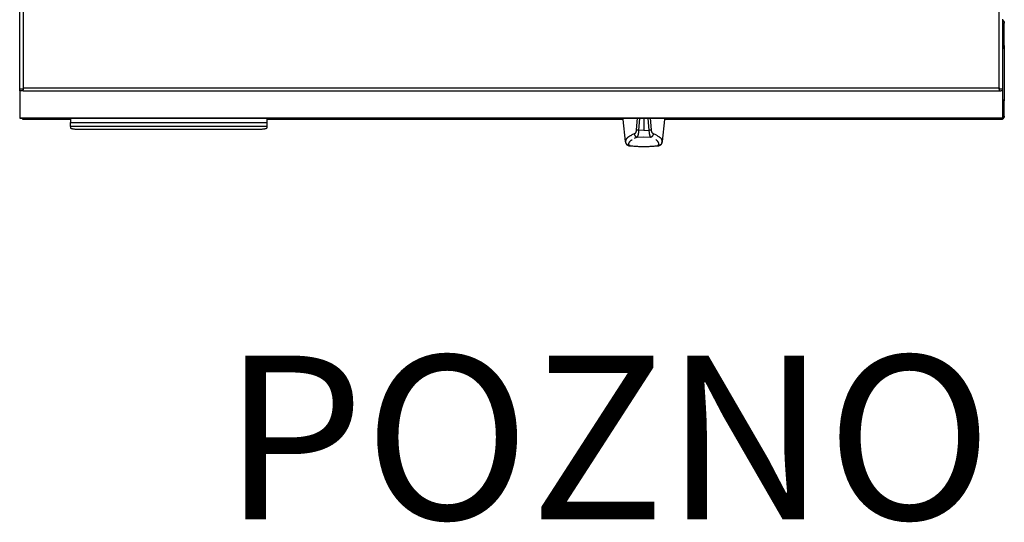
# Model space of a CAD drawing. Units: millimetres. Extents: x 2963 to 3044, y 1472 to 1637.
# Drawn here: x 2984 to 3044, y 1550 to 1580 of the extents above; entities that cross this region are included whole.
import ezdxf
from ezdxf.enums import TextEntityAlignment as Align

# ---------------------------------------------------------------- set-up
doc = ezdxf.new("R2010")
doc.units = ezdxf.units.MM
doc.layers.add('GRC-POZ', color=7, linetype='Continuous')
doc.layers.add('GRC-SILVER SERIES COOKING', color=7, linetype='Continuous')
doc.styles.get("Standard").update_dxf_attribs({"font": 'arial.ttf'})

msp = doc.modelspace()

# ---------------------------------------------------------------- linework, layer by layer
at = {"layer": 'GRC-SILVER SERIES COOKING', "color": 7, "lineweight": -3, "true_color": 0xffffff}
for points in [[(2983.907, 1576.241), (2983.907, 1634.362)], [(2984.123, 1634.246), (2984.123, 1576.324)], [(3043.691, 1576.324), (3043.691, 1586.283)], [(3043.907, 1580.516), (3043.907, 1580.449)], [(3043.907, 1580.449), (3043.912, 1580.445), (3043.917, 1580.442), (3043.922, 1580.438), (3043.926, 1580.435), (3043.931, 1580.431), (3043.935, 1580.427), (3043.94, 1580.423), (3043.944, 1580.419), (3043.948, 1580.415), (3043.951, 1580.411), (3043.955, 1580.407), (3043.958, 1580.403), (3043.962, 1580.399), (3043.965, 1580.395), (3043.968, 1580.391), (3043.971, 1580.386), (3043.974, 1580.382), (3043.977, 1580.377), (3043.979, 1580.373), (3043.982, 1580.368), (3043.984, 1580.363), (3043.987, 1580.359), (3043.989, 1580.354), (3043.991, 1580.349), (3043.993, 1580.344), (3043.995, 1580.339), (3043.996, 1580.334), (3043.998, 1580.329), (3043.999, 1580.324), (3044.001, 1580.319), (3044.002, 1580.314), (3044.003, 1580.308), (3044.004, 1580.303), (3044.005, 1580.298), (3044.006, 1580.293), (3044.006, 1580.288), (3044.007, 1580.282), (3044.007, 1580.277), (3044.007, 1580.272), (3044.007, 1580.266)], [(3043.907, 1580.449), (3043.907, 1576.241)], [(3044.007, 1580.266), (3043.907, 1580.266)], [(3044.007, 1578.898), (3044.007, 1580.266)], [(3043.907, 1578.898), (3044.007, 1578.898)], [(3043.907, 1578.703), (3043.912, 1578.707), (3043.917, 1578.711), (3043.922, 1578.715), (3043.926, 1578.719), (3043.931, 1578.723), (3043.935, 1578.727), (3043.94, 1578.731), (3043.944, 1578.736), (3043.949, 1578.741), (3043.954, 1578.747), (3043.958, 1578.753), (3043.963, 1578.759), (3043.967, 1578.765), (3043.971, 1578.771), (3043.975, 1578.777), (3043.978, 1578.784), (3043.982, 1578.79), (3043.985, 1578.797), (3043.988, 1578.804), (3043.991, 1578.811), (3043.993, 1578.818), (3043.996, 1578.825), (3043.998, 1578.832), (3044, 1578.839), (3044.002, 1578.846), (3044.003, 1578.854), (3044.004, 1578.861), (3044.005, 1578.868), (3044.006, 1578.876), (3044.007, 1578.883), (3044.007, 1578.891), (3044.007, 1578.898)], [(3044.007, 1578.898), (3044.007, 1575.618)], [(3043.944, 1578.736), (3043.907, 1578.772)], [(3043.907, 1578.703), (3043.907, 1576.241)], [(2984.123, 1576.324), (2984.123, 1576.241), (2984.041, 1576.241), (2983.907, 1576.241)], [(2983.907, 1576.147), (2983.907, 1576.241)], [(2984.123, 1576.147), (2983.907, 1576.147)], [(2983.907, 1576.147), (2983.907, 1574.474)], [(2984.123, 1576.324), (2997.541, 1576.324)], [(2984.123, 1576.241), (2984.123, 1576.21)], [(2984.123, 1576.147), (2984.123, 1576.21)], [(2984.123, 1576.12), (2984.123, 1576.147)], [(3043.691, 1576.12), (2984.123, 1576.12)], [(2997.541, 1576.324), (3043.691, 1576.324)], [(3043.691, 1576.241), (3043.691, 1576.324)], [(3043.691, 1576.324), (3043.691, 1576.21)], [(3043.791, 1576.241), (3043.691, 1576.241)], [(3043.691, 1576.21), (3043.691, 1576.147)], [(3043.691, 1576.147), (3043.791, 1576.147)], [(3043.691, 1576.147), (3043.691, 1576.12)], [(3043.907, 1576.241), (3043.791, 1576.241)], [(3043.907, 1576.147), (3043.791, 1576.147)], [(3043.907, 1576.241), (3043.907, 1576.147)], [(3043.907, 1576.147), (3043.907, 1575.436)], [(3043.984, 1575.52), (3043.981, 1575.515), (3043.978, 1575.51), (3043.975, 1575.504), (3043.971, 1575.498), (3043.967, 1575.492), (3043.963, 1575.487), (3043.958, 1575.481), (3043.954, 1575.476), (3043.949, 1575.471), (3043.944, 1575.466), (3043.94, 1575.461), (3043.935, 1575.457), (3043.931, 1575.454), (3043.926, 1575.45), (3043.922, 1575.446), (3043.917, 1575.443), (3043.912, 1575.439), (3043.907, 1575.436)], [(3043.907, 1575.436), (3043.907, 1574.474)], [(3044.007, 1575.618), (3044.007, 1575.611), (3044.007, 1575.604), (3044.006, 1575.597), (3044.005, 1575.59), (3044.004, 1575.583), (3044.003, 1575.576), (3044.002, 1575.569), (3044, 1575.562), (3043.998, 1575.557), (3043.997, 1575.551), (3043.995, 1575.546), (3043.993, 1575.541), (3043.991, 1575.536), (3043.989, 1575.53), (3043.986, 1575.525), (3043.984, 1575.52)], [(3043.984, 1575.52), (3044.007, 1575.52)], [(3044.007, 1575.52), (3044.007, 1575.618)], [(3044.007, 1574.598), (3044.007, 1575.52)], [(2983.907, 1574.462), (2983.907, 1574.462), (2983.907, 1574.462), (2983.907, 1574.462), (2983.907, 1574.462), (2983.907, 1574.463), (2983.907, 1574.463), (2983.907, 1574.463), (2983.907, 1574.465), (2983.907, 1574.474)], [(2983.907, 1574.474), (3043.907, 1574.474)], [(2984.088, 1574.462), (2983.907, 1574.462)], [(2984.055, 1574.462), (2984.059, 1574.458), (2984.063, 1574.454), (2984.067, 1574.45), (2984.071, 1574.446), (2984.075, 1574.441), (2984.079, 1574.437), (2984.084, 1574.434), (2984.088, 1574.43), (2984.093, 1574.426), (2984.098, 1574.423), (2984.102, 1574.419), (2984.107, 1574.416)], [(2984.088, 1574.462), (2984.071, 1574.446)], [(3043.907, 1574.462), (2984.088, 1574.462)], [(2984.107, 1574.462), (2984.107, 1574.416)], [(2984.107, 1574.416), (2984.107, 1574.401)], [(2984.107, 1574.416), (2984.107, 1574.416)], [(2984.107, 1574.382), (2984.107, 1574.401)], [(2984.107, 1574.382), (2984.107, 1574.382), (2984.107, 1574.382), (2984.107, 1574.382), (2984.107, 1574.382), (2984.107, 1574.382), (2984.107, 1574.383), (2984.107, 1574.384), (2984.107, 1574.387), (2984.107, 1574.401)], [(2984.107, 1574.401), (2987.007, 1574.401)], [(2987.007, 1574.382), (2984.107, 1574.382)], [(2987.007, 1574.462), (2987.007, 1574.382)], [(2987.007, 1574.382), (2987.007, 1574.204)], [(2987.007, 1574.204), (2999.007, 1574.204)], [(2987.007, 1573.953), (2987.007, 1574.204)], [(2987.007, 1574.204), (2999.007, 1574.204)], [(2999.007, 1574.382), (2999.007, 1574.462)], [(2999.007, 1574.401), (3020.75, 1574.401)], [(2999.007, 1574.204), (2999.007, 1574.382)], [(3020.752, 1574.382), (2999.007, 1574.382)], [(2999.007, 1573.953), (2999.007, 1574.204)], [(3020.752, 1574.382), (3020.743, 1574.462)], [(3020.893, 1573.05), (3020.752, 1574.382)], [(3021.604, 1574.462), (3021.546, 1573.757)], [(3021.701, 1573.727), (3021.764, 1574.462)], [(3022.007, 1574.462), (3022.007, 1573.73)], [(3022.25, 1574.462), (3022.314, 1573.727)], [(3022.468, 1573.757), (3022.41, 1574.462)], [(3023.263, 1574.382), (3023.122, 1573.05)], [(3023.271, 1574.462), (3023.263, 1574.382)], [(3043.907, 1574.382), (3023.263, 1574.382)], [(3023.265, 1574.401), (3043.907, 1574.401)], [(3043.907, 1574.598), (3044.007, 1574.598)], [(3043.907, 1574.482), (3043.944, 1574.446)], [(3043.907, 1574.474), (3043.907, 1574.465), (3043.907, 1574.463), (3043.907, 1574.463), (3043.907, 1574.463), (3043.907, 1574.462), (3043.907, 1574.462), (3043.907, 1574.462), (3043.907, 1574.462), (3043.907, 1574.462)], [(3043.907, 1574.462), (3043.907, 1574.416)], [(3043.944, 1574.446), (3043.94, 1574.441), (3043.935, 1574.437), (3043.931, 1574.434), (3043.926, 1574.43), (3043.922, 1574.426), (3043.917, 1574.423), (3043.912, 1574.419), (3043.907, 1574.416)], [(3043.907, 1574.416), (3043.907, 1574.401)], [(3043.907, 1574.382), (3043.907, 1574.401)], [(3043.944, 1574.446), (3043.948, 1574.449), (3043.951, 1574.453), (3043.955, 1574.457), (3043.958, 1574.461), (3043.961, 1574.465), (3043.965, 1574.47), (3043.968, 1574.474), (3043.971, 1574.478), (3043.974, 1574.483), (3043.976, 1574.487), (3043.979, 1574.492), (3043.982, 1574.496), (3043.984, 1574.501), (3043.986, 1574.506), (3043.989, 1574.511), (3043.991, 1574.516), (3043.993, 1574.521), (3043.995, 1574.526), (3043.996, 1574.531), (3043.998, 1574.536), (3043.999, 1574.541), (3044.001, 1574.546), (3044.002, 1574.551), (3044.003, 1574.556), (3044.004, 1574.561), (3044.005, 1574.567), (3044.006, 1574.572), (3044.006, 1574.577), (3044.007, 1574.582), (3044.007, 1574.588), (3044.007, 1574.593), (3044.007, 1574.598)], [(3044.007, 1574.598), (3044.007, 1574.593), (3044.007, 1574.588), (3044.007, 1574.583), (3044.006, 1574.577), (3044.006, 1574.572), (3044.005, 1574.567), (3044.004, 1574.562), (3044.003, 1574.556), (3044.002, 1574.551), (3044.001, 1574.546), (3043.999, 1574.541), (3043.998, 1574.536), (3043.996, 1574.531), (3043.995, 1574.526), (3043.993, 1574.521), (3043.991, 1574.516)], [(2987.007, 1573.953), (2987.007, 1573.887)], [(2999.007, 1573.953), (2987.007, 1573.953)], [(2987.007, 1573.887), (2987.007, 1573.886), (2987.007, 1573.886), (2987.007, 1573.885), (2987.007, 1573.885), (2987.008, 1573.884), (2987.008, 1573.884), (2987.008, 1573.883), (2987.008, 1573.883), (2987.008, 1573.882), (2987.008, 1573.882), (2987.008, 1573.881), (2987.008, 1573.881), (2987.009, 1573.88), (2987.009, 1573.88), (2987.009, 1573.879), (2987.009, 1573.879), (2987.01, 1573.878), (2987.01, 1573.878), (2987.01, 1573.877), (2987.011, 1573.877), (2987.011, 1573.876), (2987.011, 1573.876), (2987.012, 1573.875), (2987.012, 1573.875), (2987.012, 1573.874), (2987.013, 1573.874), (2987.013, 1573.873), (2987.014, 1573.873), (2987.014, 1573.872), (2987.015, 1573.872), (2987.016, 1573.871), (2987.017, 1573.87), (2987.018, 1573.869), (2987.019, 1573.868), (2987.021, 1573.867), (2987.022, 1573.866), (2987.023, 1573.865), (2987.025, 1573.864), (2987.027, 1573.863), (2987.028, 1573.862), (2987.03, 1573.861), (2987.034, 1573.859), (2987.038, 1573.857), (2987.042, 1573.855), (2987.047, 1573.853), (2987.052, 1573.851), (2987.058, 1573.849), (2987.063, 1573.847), (2987.075, 1573.843), (2987.089, 1573.839), (2987.103, 1573.835), (2987.119, 1573.832), (2987.136, 1573.828), (2987.154, 1573.825), (2987.192, 1573.819), (2987.234, 1573.814), (2987.278, 1573.809), (2987.323, 1573.806), (2987.37, 1573.803), (2987.416, 1573.801), (2987.507, 1573.8)], [(2987.507, 1573.8), (2998.507, 1573.8), (2998.605, 1573.801), (2998.652, 1573.804), (2998.699, 1573.806), (2998.743, 1573.81), (2998.785, 1573.814), (2998.825, 1573.82), (2998.861, 1573.825), (2998.878, 1573.828), (2998.894, 1573.832), (2998.909, 1573.835), (2998.923, 1573.838), (2998.936, 1573.842), (2998.948, 1573.846), (2998.954, 1573.848), (2998.959, 1573.849), (2998.964, 1573.851), (2998.969, 1573.853), (2998.974, 1573.855), (2998.978, 1573.857), (2998.982, 1573.859), (2998.984, 1573.86), (2998.986, 1573.861), (2998.988, 1573.862), (2998.989, 1573.863), (2998.991, 1573.864), (2998.992, 1573.866), (2998.994, 1573.867), (2998.995, 1573.868), (2998.997, 1573.869), (2998.998, 1573.87), (2998.999, 1573.871), (2998.999, 1573.871), (2999, 1573.872), (2999.001, 1573.872), (2999.001, 1573.873), (2999.001, 1573.873), (2999.002, 1573.874), (2999.002, 1573.874), (2999.003, 1573.875), (2999.003, 1573.875), (2999.004, 1573.876), (2999.004, 1573.877), (2999.004, 1573.877), (2999.005, 1573.878), (2999.005, 1573.878), (2999.005, 1573.879), (2999.006, 1573.879), (2999.006, 1573.88), (2999.006, 1573.88), (2999.006, 1573.881), (2999.006, 1573.881), (2999.007, 1573.882), (2999.007, 1573.882), (2999.007, 1573.883), (2999.007, 1573.883), (2999.007, 1573.884), (2999.007, 1573.884), (2999.007, 1573.885), (2999.007, 1573.885), (2999.007, 1573.886), (2999.007, 1573.886), (2999.007, 1573.886), (2999.007, 1573.886), (2999.007, 1573.887), (2999.007, 1573.953)], [(3021.158, 1573.384), (3021.191, 1573.403), (3021.227, 1573.421)], [(3021.429, 1573.512), (3021.427, 1573.511), (3021.425, 1573.51), (3021.423, 1573.509), (3021.421, 1573.508), (3021.37, 1573.487), (3021.321, 1573.466), (3021.275, 1573.445), (3021.227, 1573.421)], [(3021.421, 1573.508), (3021.421, 1573.503), (3021.422, 1573.499), (3021.422, 1573.494), (3021.423, 1573.49), (3021.424, 1573.485), (3021.425, 1573.481), (3021.426, 1573.476), (3021.427, 1573.472), (3021.428, 1573.468), (3021.43, 1573.463), (3021.431, 1573.459), (3021.433, 1573.455), (3021.434, 1573.45), (3021.436, 1573.446), (3021.438, 1573.442), (3021.44, 1573.438), (3021.442, 1573.433), (3021.444, 1573.429), (3021.446, 1573.425), (3021.448, 1573.421), (3021.45, 1573.417), (3021.453, 1573.413), (3021.455, 1573.409), (3021.457, 1573.406), (3021.46, 1573.402), (3021.463, 1573.398), (3021.465, 1573.395), (3021.468, 1573.391), (3021.471, 1573.388), (3021.474, 1573.384), (3021.477, 1573.381), (3021.48, 1573.377), (3021.483, 1573.374), (3021.487, 1573.371), (3021.49, 1573.368), (3021.493, 1573.365), (3021.497, 1573.362), (3021.5, 1573.359), (3021.504, 1573.356), (3021.507, 1573.354), (3021.511, 1573.351), (3021.514, 1573.349), (3021.518, 1573.346), (3021.522, 1573.344), (3021.526, 1573.342), (3021.529, 1573.34), (3021.533, 1573.337), (3021.537, 1573.336), (3021.541, 1573.334), (3021.545, 1573.332), (3021.549, 1573.33), (3021.553, 1573.329), (3021.557, 1573.327), (3021.561, 1573.326), (3021.565, 1573.324), (3021.569, 1573.323), (3021.574, 1573.322), (3021.578, 1573.321), (3021.582, 1573.32), (3021.586, 1573.32), (3021.59, 1573.319), (3021.594, 1573.318), (3021.599, 1573.318), (3021.603, 1573.317)], [(3021.546, 1573.757), (3021.545, 1573.742), (3021.543, 1573.727), (3021.541, 1573.713), (3021.538, 1573.699), (3021.536, 1573.685), (3021.532, 1573.672), (3021.529, 1573.659), (3021.525, 1573.647), (3021.521, 1573.634), (3021.516, 1573.622), (3021.514, 1573.617), (3021.512, 1573.611), (3021.509, 1573.606), (3021.507, 1573.6), (3021.504, 1573.595), (3021.501, 1573.589), (3021.498, 1573.584), (3021.495, 1573.578), (3021.492, 1573.573), (3021.488, 1573.568), (3021.485, 1573.564), (3021.482, 1573.559), (3021.478, 1573.555), (3021.475, 1573.55), (3021.471, 1573.546), (3021.468, 1573.542), (3021.464, 1573.538), (3021.46, 1573.534), (3021.457, 1573.531), (3021.453, 1573.528), (3021.45, 1573.525), (3021.447, 1573.523), (3021.444, 1573.521), (3021.441, 1573.519), (3021.438, 1573.517), (3021.435, 1573.515), (3021.432, 1573.513), (3021.429, 1573.512)], [(3021.701, 1573.727), (3021.677, 1573.729), (3021.654, 1573.732), (3021.631, 1573.735), (3021.61, 1573.739), (3021.6, 1573.741), (3021.591, 1573.743), (3021.582, 1573.745), (3021.574, 1573.748), (3021.566, 1573.75), (3021.559, 1573.752), (3021.555, 1573.753), (3021.552, 1573.755), (3021.549, 1573.756), (3021.546, 1573.757)], [(3021.603, 1573.317), (3021.604, 1573.319), (3021.606, 1573.32), (3021.607, 1573.322), (3021.609, 1573.323), (3021.61, 1573.325), (3021.612, 1573.327), (3021.613, 1573.328), (3021.615, 1573.33), (3021.616, 1573.332), (3021.618, 1573.334), (3021.619, 1573.337), (3021.621, 1573.339), (3021.624, 1573.344), (3021.626, 1573.349), (3021.629, 1573.354), (3021.632, 1573.36), (3021.635, 1573.366), (3021.638, 1573.372), (3021.641, 1573.378), (3021.643, 1573.385), (3021.649, 1573.4), (3021.654, 1573.415), (3021.659, 1573.432), (3021.664, 1573.449), (3021.669, 1573.468), (3021.673, 1573.486), (3021.677, 1573.504), (3021.681, 1573.524), (3021.684, 1573.544), (3021.69, 1573.586), (3021.695, 1573.63), (3021.699, 1573.678), (3021.701, 1573.727)], [(3022.007, 1573.73), (3021.701, 1573.727)], [(3022.007, 1573.73), (3022.007, 1573.73)], [(3022.007, 1573.73), (3022.007, 1573.73)], [(3022.007, 1573.73), (3022.314, 1573.727)], [(3022.468, 1573.757), (3022.465, 1573.756), (3022.462, 1573.755), (3022.459, 1573.753), (3022.456, 1573.752), (3022.449, 1573.75), (3022.441, 1573.748), (3022.432, 1573.745), (3022.424, 1573.743), (3022.414, 1573.741), (3022.404, 1573.739), (3022.383, 1573.735), (3022.361, 1573.732), (3022.338, 1573.729), (3022.314, 1573.727)], [(3022.314, 1573.727), (3022.316, 1573.678), (3022.32, 1573.63), (3022.325, 1573.586), (3022.331, 1573.544), (3022.334, 1573.522)], [(3022.334, 1573.522), (3022.34, 1573.494), (3022.346, 1573.468), (3022.351, 1573.449), (3022.355, 1573.432), (3022.361, 1573.415), (3022.366, 1573.4), (3022.371, 1573.385), (3022.374, 1573.378), (3022.377, 1573.372), (3022.38, 1573.366), (3022.382, 1573.36), (3022.385, 1573.354), (3022.388, 1573.349), (3022.391, 1573.344), (3022.394, 1573.339), (3022.396, 1573.337), (3022.397, 1573.334), (3022.399, 1573.332), (3022.4, 1573.33), (3022.401, 1573.328), (3022.403, 1573.327), (3022.404, 1573.325), (3022.406, 1573.323), (3022.407, 1573.322), (3022.409, 1573.32), (3022.41, 1573.319), (3022.412, 1573.317)], [(3022.412, 1573.317), (3022.416, 1573.318), (3022.42, 1573.318), (3022.424, 1573.319), (3022.429, 1573.32), (3022.433, 1573.32), (3022.437, 1573.321), (3022.441, 1573.322), (3022.445, 1573.323), (3022.449, 1573.324), (3022.453, 1573.326), (3022.457, 1573.327), (3022.462, 1573.329), (3022.466, 1573.33), (3022.47, 1573.332), (3022.474, 1573.334), (3022.477, 1573.336), (3022.481, 1573.337), (3022.485, 1573.34), (3022.489, 1573.342), (3022.493, 1573.344), (3022.497, 1573.346), (3022.5, 1573.349), (3022.504, 1573.351), (3022.508, 1573.354), (3022.511, 1573.356), (3022.515, 1573.359), (3022.518, 1573.362), (3022.521, 1573.365), (3022.525, 1573.368), (3022.528, 1573.371), (3022.531, 1573.374), (3022.534, 1573.377), (3022.537, 1573.381), (3022.54, 1573.384), (3022.543, 1573.388), (3022.546, 1573.391), (3022.549, 1573.395), (3022.552, 1573.398), (3022.555, 1573.402), (3022.557, 1573.406), (3022.56, 1573.409), (3022.562, 1573.413), (3022.564, 1573.417), (3022.567, 1573.421), (3022.569, 1573.425), (3022.571, 1573.429), (3022.573, 1573.433), (3022.575, 1573.438), (3022.577, 1573.442), (3022.579, 1573.446), (3022.58, 1573.45), (3022.582, 1573.455), (3022.583, 1573.459), (3022.585, 1573.463), (3022.586, 1573.468), (3022.587, 1573.472), (3022.589, 1573.476), (3022.59, 1573.481), (3022.591, 1573.485), (3022.591, 1573.49), (3022.592, 1573.494), (3022.593, 1573.499), (3022.593, 1573.503), (3022.594, 1573.508)], [(3022.774, 1573.428), (3022.732, 1573.449), (3022.688, 1573.468), (3022.642, 1573.488), (3022.594, 1573.508), (3022.592, 1573.509), (3022.59, 1573.51), (3022.588, 1573.511), (3022.586, 1573.512), (3022.584, 1573.513), (3022.582, 1573.514), (3022.58, 1573.515), (3022.578, 1573.516), (3022.576, 1573.517), (3022.574, 1573.519), (3022.572, 1573.52), (3022.57, 1573.521), (3022.568, 1573.523), (3022.566, 1573.524), (3022.564, 1573.526), (3022.562, 1573.528), (3022.558, 1573.531), (3022.554, 1573.534), (3022.551, 1573.538), (3022.547, 1573.542), (3022.543, 1573.546), (3022.54, 1573.55), (3022.536, 1573.555), (3022.533, 1573.559), (3022.529, 1573.564), (3022.526, 1573.568), (3022.523, 1573.573), (3022.52, 1573.578), (3022.517, 1573.584), (3022.514, 1573.589), (3022.511, 1573.595), (3022.508, 1573.6), (3022.506, 1573.606), (3022.503, 1573.611), (3022.501, 1573.617), (3022.498, 1573.622), (3022.494, 1573.634), (3022.489, 1573.647), (3022.486, 1573.659), (3022.482, 1573.672), (3022.479, 1573.685), (3022.476, 1573.699), (3022.474, 1573.713), (3022.471, 1573.727), (3022.47, 1573.742), (3022.468, 1573.757)], [(3022.48, 1573.337), (3022.484, 1573.339), (3022.488, 1573.341), (3022.491, 1573.343), (3022.495, 1573.345), (3022.498, 1573.347), (3022.502, 1573.35), (3022.505, 1573.352), (3022.509, 1573.355), (3022.512, 1573.357), (3022.516, 1573.36), (3022.519, 1573.363), (3022.522, 1573.366), (3022.525, 1573.368), (3022.528, 1573.371), (3022.531, 1573.374), (3022.534, 1573.377), (3022.537, 1573.381), (3022.54, 1573.384), (3022.543, 1573.388), (3022.546, 1573.391), (3022.549, 1573.395), (3022.552, 1573.398), (3022.555, 1573.402), (3022.557, 1573.406), (3022.56, 1573.409), (3022.562, 1573.413), (3022.564, 1573.417), (3022.567, 1573.421), (3022.569, 1573.425), (3022.571, 1573.429), (3022.573, 1573.433), (3022.575, 1573.438), (3022.577, 1573.442), (3022.579, 1573.446), (3022.58, 1573.45), (3022.582, 1573.455), (3022.583, 1573.459), (3022.585, 1573.463), (3022.586, 1573.468), (3022.587, 1573.472), (3022.589, 1573.476), (3022.59, 1573.481), (3022.591, 1573.485), (3022.591, 1573.49), (3022.592, 1573.494), (3022.593, 1573.499), (3022.593, 1573.503), (3022.594, 1573.508)], [(3022.774, 1573.428), (3022.824, 1573.403), (3022.862, 1573.381), (3022.898, 1573.359), (3022.915, 1573.349), (3022.931, 1573.338), (3022.946, 1573.327), (3022.961, 1573.316), (3022.976, 1573.305), (3022.989, 1573.294), (3023.002, 1573.283), (3023.015, 1573.272), (3023.026, 1573.261), (3023.037, 1573.249), (3023.047, 1573.239), (3023.056, 1573.229), (3023.065, 1573.218), (3023.069, 1573.213), (3023.073, 1573.208), (3023.076, 1573.203), (3023.08, 1573.197), (3023.083, 1573.192), (3023.087, 1573.187), (3023.09, 1573.182), (3023.093, 1573.177), (3023.096, 1573.171), (3023.099, 1573.166)], [(3021.158, 1573.384), (3021.138, 1573.373), (3021.119, 1573.361), (3021.101, 1573.349), (3021.084, 1573.338), (3021.068, 1573.327), (3021.053, 1573.316), (3021.039, 1573.305), (3021.025, 1573.294), (3021.012, 1573.283), (3021, 1573.272), (3020.988, 1573.261), (3020.977, 1573.249), (3020.967, 1573.238), (3020.957, 1573.227), (3020.953, 1573.222), (3020.948, 1573.216), (3020.944, 1573.211), (3020.94, 1573.205), (3020.936, 1573.199), (3020.932, 1573.194), (3020.929, 1573.188), (3020.925, 1573.183), (3020.922, 1573.177), (3020.919, 1573.171), (3020.916, 1573.166), (3020.913, 1573.16), (3020.91, 1573.154), (3020.908, 1573.149), (3020.906, 1573.143), (3020.904, 1573.138), (3020.902, 1573.132), (3020.9, 1573.126), (3020.898, 1573.121), (3020.897, 1573.115), (3020.896, 1573.11), (3020.895, 1573.104), (3020.894, 1573.098), (3020.893, 1573.093), (3020.892, 1573.087), (3020.892, 1573.081), (3020.892, 1573.076), (3020.892, 1573.07), (3020.892, 1573.065), (3020.892, 1573.06), (3020.892, 1573.055), (3020.893, 1573.05)], [(3020.913, 1572.98), (3020.911, 1572.984), (3020.909, 1572.989), (3020.907, 1572.993), (3020.906, 1572.998), (3020.904, 1573.002), (3020.902, 1573.006), (3020.901, 1573.011), (3020.9, 1573.015), (3020.898, 1573.019), (3020.897, 1573.024), (3020.896, 1573.028), (3020.895, 1573.033), (3020.895, 1573.037), (3020.894, 1573.041), (3020.893, 1573.046), (3020.893, 1573.05)], [(3020.931, 1572.917), (3020.927, 1572.924), (3020.924, 1572.932), (3020.921, 1572.939), (3020.918, 1572.947), (3020.915, 1572.955), (3020.912, 1572.962), (3020.91, 1572.97), (3020.907, 1572.978), (3020.904, 1572.99), (3020.901, 1573.002), (3020.898, 1573.014), (3020.896, 1573.026), (3020.894, 1573.038), (3020.893, 1573.05)], [(3020.931, 1572.917), (3020.929, 1572.921), (3020.928, 1572.925), (3020.926, 1572.928), (3020.924, 1572.932), (3020.923, 1572.936), (3020.922, 1572.94), (3020.92, 1572.944), (3020.919, 1572.948), (3020.918, 1572.952), (3020.917, 1572.956), (3020.916, 1572.96), (3020.916, 1572.964), (3020.915, 1572.968), (3020.914, 1572.972), (3020.914, 1572.976), (3020.913, 1572.98)], [(3021.111, 1572.806), (3021.107, 1572.806), (3021.102, 1572.806), (3021.098, 1572.807), (3021.093, 1572.807), (3021.089, 1572.807), (3021.084, 1572.808), (3021.079, 1572.808), (3021.075, 1572.809), (3021.071, 1572.81), (3021.066, 1572.811), (3021.062, 1572.812), (3021.057, 1572.813), (3021.053, 1572.814), (3021.048, 1572.816), (3021.044, 1572.817), (3021.04, 1572.818), (3021.036, 1572.82), (3021.031, 1572.822), (3021.027, 1572.824), (3021.023, 1572.825), (3021.019, 1572.827), (3021.015, 1572.83), (3021.011, 1572.832), (3021.007, 1572.834), (3021.003, 1572.836), (3020.999, 1572.839), (3020.996, 1572.841), (3020.992, 1572.844), (3020.988, 1572.847), (3020.985, 1572.849), (3020.981, 1572.852), (3020.978, 1572.855), (3020.974, 1572.858), (3020.971, 1572.862), (3020.967, 1572.865), (3020.964, 1572.869), (3020.961, 1572.872), (3020.957, 1572.876), (3020.954, 1572.88), (3020.951, 1572.884), (3020.948, 1572.888), (3020.946, 1572.892), (3020.943, 1572.896), (3020.94, 1572.9), (3020.938, 1572.904), (3020.935, 1572.908), (3020.933, 1572.913), (3020.931, 1572.917)], [(3021.133, 1572.765), (3021.126, 1572.765), (3021.12, 1572.766), (3021.114, 1572.767), (3021.107, 1572.769), (3021.101, 1572.77), (3021.095, 1572.772), (3021.089, 1572.774), (3021.083, 1572.776), (3021.077, 1572.778), (3021.072, 1572.78), (3021.066, 1572.782), (3021.06, 1572.785), (3021.055, 1572.787), (3021.05, 1572.79), (3021.044, 1572.793), (3021.039, 1572.796), (3021.034, 1572.799), (3021.029, 1572.802), (3021.024, 1572.805), (3021.019, 1572.809), (3021.014, 1572.812), (3021.009, 1572.816), (3021.005, 1572.82), (3021, 1572.823), (3020.996, 1572.827), (3020.993, 1572.831), (3020.989, 1572.834), (3020.985, 1572.838), (3020.982, 1572.842), (3020.978, 1572.845), (3020.975, 1572.849), (3020.972, 1572.853), (3020.968, 1572.857), (3020.965, 1572.861), (3020.962, 1572.865), (3020.959, 1572.869), (3020.953, 1572.877), (3020.948, 1572.886), (3020.943, 1572.894), (3020.939, 1572.901), (3020.935, 1572.909), (3020.931, 1572.917)], [(3021.172, 1572.797), (3021.111, 1572.806), (3021.109, 1572.812), (3021.106, 1572.817), (3021.104, 1572.823), (3021.102, 1572.828), (3021.1, 1572.834), (3021.099, 1572.839), (3021.097, 1572.845), (3021.096, 1572.85), (3021.095, 1572.855), (3021.093, 1572.861), (3021.093, 1572.866), (3021.092, 1572.872), (3021.091, 1572.877), (3021.091, 1572.883), (3021.091, 1572.888), (3021.091, 1572.894), (3021.091, 1572.899), (3021.091, 1572.904), (3021.091, 1572.91), (3021.092, 1572.915), (3021.093, 1572.921), (3021.093, 1572.926), (3021.094, 1572.932), (3021.096, 1572.937), (3021.097, 1572.943), (3021.099, 1572.948), (3021.1, 1572.954), (3021.102, 1572.959), (3021.104, 1572.964), (3021.106, 1572.97), (3021.109, 1572.975), (3021.111, 1572.981), (3021.114, 1572.986), (3021.117, 1572.992), (3021.12, 1572.997), (3021.123, 1573.002), (3021.126, 1573.008), (3021.13, 1573.013), (3021.133, 1573.019), (3021.137, 1573.024), (3021.141, 1573.029), (3021.145, 1573.035), (3021.15, 1573.04), (3021.154, 1573.046), (3021.163, 1573.056), (3021.173, 1573.067), (3021.184, 1573.078), (3021.195, 1573.089), (3021.207, 1573.099), (3021.22, 1573.11), (3021.233, 1573.121), (3021.247, 1573.131), (3021.261, 1573.142), (3021.283, 1573.157)], [(3021.603, 1573.317), (3021.553, 1573.297), (3021.507, 1573.277), (3021.462, 1573.257), (3021.415, 1573.234)], [(3021.603, 1573.317), (3022.007, 1573.324), (3022.412, 1573.317)], [(3022.903, 1572.806), (3022.906, 1572.812), (3022.908, 1572.817), (3022.91, 1572.823), (3022.912, 1572.828), (3022.914, 1572.834), (3022.916, 1572.839), (3022.917, 1572.845), (3022.919, 1572.85), (3022.92, 1572.855), (3022.921, 1572.861), (3022.922, 1572.866), (3022.923, 1572.872), (3022.923, 1572.877), (3022.924, 1572.883), (3022.924, 1572.888), (3022.924, 1572.894), (3022.924, 1572.899), (3022.924, 1572.904), (3022.923, 1572.91), (3022.923, 1572.915), (3022.922, 1572.921), (3022.921, 1572.926), (3022.92, 1572.932), (3022.919, 1572.937), (3022.918, 1572.943), (3022.916, 1572.948), (3022.914, 1572.954), (3022.912, 1572.959), (3022.91, 1572.964), (3022.908, 1572.97), (3022.906, 1572.975), (3022.903, 1572.981), (3022.901, 1572.986), (3022.898, 1572.992), (3022.895, 1572.997), (3022.892, 1573.002), (3022.888, 1573.008), (3022.885, 1573.013), (3022.881, 1573.019), (3022.877, 1573.024), (3022.873, 1573.029), (3022.869, 1573.035), (3022.865, 1573.04), (3022.861, 1573.046), (3022.851, 1573.056), (3022.841, 1573.067), (3022.831, 1573.078), (3022.819, 1573.089), (3022.807, 1573.099), (3022.795, 1573.11), (3022.781, 1573.121), (3022.768, 1573.131), (3022.753, 1573.142), (3022.731, 1573.157)], [(3023.084, 1572.917), (3023.08, 1572.909), (3023.076, 1572.901), (3023.071, 1572.894), (3023.066, 1572.886), (3023.061, 1572.877), (3023.056, 1572.869), (3023.052, 1572.865), (3023.049, 1572.861), (3023.046, 1572.857), (3023.043, 1572.853), (3023.04, 1572.849), (3023.036, 1572.845), (3023.033, 1572.842), (3023.029, 1572.838), (3023.026, 1572.834), (3023.022, 1572.831), (3023.018, 1572.827), (3023.014, 1572.823), (3023.01, 1572.82), (3023.005, 1572.816), (3023.001, 1572.812), (3022.996, 1572.809), (3022.991, 1572.805), (3022.986, 1572.802), (3022.981, 1572.799), (3022.975, 1572.796), (3022.97, 1572.793), (3022.965, 1572.79), (3022.96, 1572.787), (3022.954, 1572.785), (3022.949, 1572.782), (3022.943, 1572.78), (3022.937, 1572.778), (3022.932, 1572.776), (3022.926, 1572.774), (3022.919, 1572.772), (3022.913, 1572.77), (3022.907, 1572.769), (3022.901, 1572.767), (3022.895, 1572.766), (3022.888, 1572.765), (3022.882, 1572.765)], [(3022.997, 1572.828), (3022.991, 1572.825), (3022.986, 1572.823), (3022.98, 1572.821), (3022.975, 1572.818), (3022.969, 1572.816), (3022.963, 1572.815), (3022.957, 1572.813), (3022.951, 1572.812), (3022.945, 1572.81), (3022.94, 1572.809), (3022.934, 1572.808), (3022.928, 1572.808), (3022.921, 1572.807), (3022.915, 1572.807), (3022.909, 1572.806), (3022.903, 1572.806)], [(3023.084, 1572.917), (3023.082, 1572.913), (3023.079, 1572.908), (3023.077, 1572.904), (3023.074, 1572.9), (3023.072, 1572.896), (3023.069, 1572.892), (3023.066, 1572.888), (3023.063, 1572.884), (3023.06, 1572.88), (3023.057, 1572.876), (3023.054, 1572.872), (3023.051, 1572.869), (3023.047, 1572.865), (3023.044, 1572.862), (3023.04, 1572.858), (3023.037, 1572.855), (3023.032, 1572.851), (3023.027, 1572.847), (3023.022, 1572.844), (3023.018, 1572.84), (3023.012, 1572.837), (3023.007, 1572.834), (3023.002, 1572.831), (3022.997, 1572.828)], [(3023.122, 1573.05), (3023.12, 1573.038), (3023.119, 1573.026), (3023.116, 1573.014), (3023.114, 1573.002), (3023.111, 1572.99), (3023.107, 1572.978), (3023.105, 1572.97), (3023.102, 1572.962), (3023.1, 1572.955), (3023.097, 1572.947), (3023.094, 1572.939), (3023.09, 1572.932), (3023.087, 1572.924), (3023.084, 1572.917)], [(3023.102, 1572.98), (3023.101, 1572.976), (3023.1, 1572.972), (3023.1, 1572.968), (3023.099, 1572.964), (3023.098, 1572.96), (3023.097, 1572.956), (3023.096, 1572.952), (3023.095, 1572.948), (3023.094, 1572.944), (3023.093, 1572.94), (3023.092, 1572.936), (3023.09, 1572.932), (3023.089, 1572.928), (3023.087, 1572.925), (3023.085, 1572.921), (3023.084, 1572.917)], [(3023.122, 1573.05), (3023.122, 1573.055), (3023.123, 1573.06), (3023.123, 1573.065), (3023.123, 1573.07), (3023.123, 1573.076), (3023.123, 1573.081), (3023.122, 1573.087), (3023.122, 1573.093), (3023.121, 1573.098), (3023.12, 1573.104), (3023.119, 1573.11), (3023.118, 1573.115), (3023.116, 1573.121), (3023.115, 1573.126), (3023.113, 1573.132), (3023.111, 1573.138), (3023.109, 1573.143), (3023.107, 1573.149), (3023.104, 1573.154), (3023.102, 1573.16), (3023.099, 1573.166)], [(3023.102, 1572.98), (3023.104, 1572.984), (3023.105, 1572.989), (3023.107, 1572.993), (3023.109, 1572.998), (3023.111, 1573.002), (3023.112, 1573.006), (3023.114, 1573.011), (3023.115, 1573.015), (3023.116, 1573.019), (3023.117, 1573.024), (3023.118, 1573.028), (3023.119, 1573.033), (3023.12, 1573.037), (3023.121, 1573.041), (3023.121, 1573.046), (3023.122, 1573.05)], [(3021.133, 1572.765), (3021.132, 1572.765), (3021.132, 1572.765), (3021.132, 1572.765), (3021.131, 1572.765), (3021.131, 1572.765), (3021.131, 1572.765), (3021.13, 1572.765), (3021.13, 1572.765), (3021.13, 1572.765), (3021.129, 1572.765), (3021.129, 1572.765), (3021.129, 1572.766), (3021.128, 1572.766), (3021.128, 1572.766), (3021.128, 1572.766), (3021.128, 1572.766), (3021.127, 1572.766), (3021.127, 1572.766), (3021.127, 1572.767), (3021.126, 1572.767), (3021.126, 1572.767), (3021.126, 1572.767), (3021.126, 1572.767), (3021.125, 1572.768), (3021.125, 1572.768), (3021.125, 1572.768), (3021.125, 1572.768), (3021.124, 1572.768), (3021.124, 1572.769), (3021.124, 1572.769), (3021.124, 1572.769), (3021.123, 1572.769), (3021.123, 1572.77), (3021.123, 1572.77), (3021.122, 1572.77), (3021.122, 1572.771), (3021.122, 1572.771), (3021.121, 1572.772), (3021.121, 1572.773), (3021.12, 1572.773), (3021.12, 1572.774), (3021.119, 1572.775), (3021.119, 1572.776), (3021.118, 1572.777), (3021.118, 1572.778), (3021.117, 1572.779), (3021.117, 1572.78), (3021.117, 1572.781), (3021.116, 1572.782), (3021.116, 1572.783), (3021.116, 1572.784), (3021.115, 1572.785), (3021.115, 1572.786), (3021.114, 1572.788), (3021.114, 1572.791), (3021.113, 1572.793), (3021.113, 1572.797), (3021.112, 1572.8), (3021.112, 1572.803), (3021.111, 1572.806)], [(3022.882, 1572.765), (3022.846, 1572.761), (3022.625, 1572.741), (3022.477, 1572.732), (3022.326, 1572.725), (3022.167, 1572.721), (3022.007, 1572.719), (3021.847, 1572.721), (3021.688, 1572.725), (3021.537, 1572.732), (3021.389, 1572.741), (3021.169, 1572.761), (3021.133, 1572.765)], [(3021.172, 1572.797), (3021.253, 1572.786), (3021.339, 1572.776), (3021.524, 1572.76), (3021.641, 1572.753), (3021.761, 1572.748), (3022.007, 1572.743), (3022.254, 1572.748), (3022.374, 1572.753), (3022.491, 1572.76), (3022.675, 1572.776), (3022.761, 1572.786), (3022.843, 1572.797)], [(3022.903, 1572.806), (3022.843, 1572.797)], [(3022.903, 1572.806), (3022.903, 1572.803), (3022.902, 1572.8), (3022.902, 1572.797), (3022.901, 1572.793), (3022.901, 1572.791), (3022.9, 1572.788), (3022.9, 1572.786), (3022.899, 1572.785), (3022.899, 1572.784), (3022.899, 1572.783), (3022.898, 1572.782), (3022.898, 1572.781), (3022.898, 1572.78), (3022.897, 1572.779), (3022.897, 1572.778), (3022.896, 1572.777), (3022.896, 1572.776), (3022.895, 1572.775), (3022.895, 1572.774), (3022.894, 1572.773), (3022.894, 1572.773), (3022.893, 1572.772), (3022.893, 1572.771), (3022.892, 1572.771), (3022.892, 1572.77), (3022.892, 1572.77), (3022.892, 1572.77), (3022.891, 1572.769), (3022.891, 1572.769), (3022.891, 1572.769), (3022.891, 1572.769), (3022.89, 1572.768), (3022.89, 1572.768), (3022.89, 1572.768), (3022.889, 1572.768), (3022.889, 1572.768), (3022.889, 1572.767), (3022.889, 1572.767), (3022.888, 1572.767), (3022.888, 1572.767), (3022.888, 1572.767), (3022.888, 1572.766), (3022.887, 1572.766), (3022.887, 1572.766), (3022.887, 1572.766), (3022.886, 1572.766), (3022.886, 1572.766), (3022.886, 1572.766), (3022.886, 1572.765), (3022.885, 1572.765), (3022.885, 1572.765), (3022.885, 1572.765), (3022.884, 1572.765), (3022.884, 1572.765), (3022.884, 1572.765), (3022.883, 1572.765), (3022.883, 1572.765), (3022.883, 1572.765), (3022.882, 1572.765), (3022.882, 1572.765)]]:
    msp.add_lwpolyline(points, dxfattribs=at)

# ---------------------------------------------------------------- texts
at = {"layer": 'GRC-POZ'}
msp.add_attdef('POZNO', text='----', height=10, dxfattribs=at).set_placement((3043.273, 1546.851), align=Align.BOTTOM_RIGHT)

doc.saveas('drawing.dxf')
